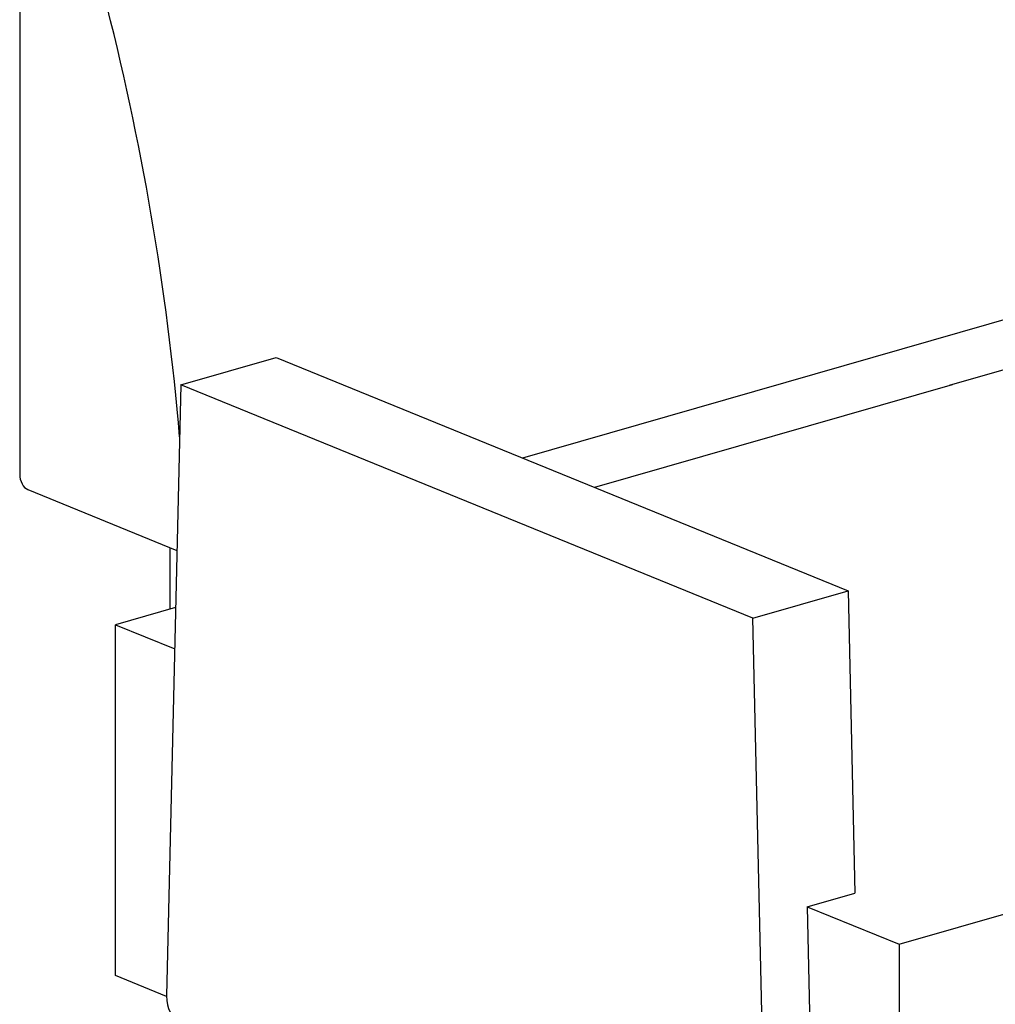
# Model space of a CAD drawing. Units: inches. Extents: x 6 to 117, y 3 to 91.
# Drawn here: x 27 to 47, y 38 to 57 of the extents above; entities that cross this region are included whole.
import ezdxf

# ---------------------------------------------------------------- set-up
doc = ezdxf.new("R2010")
doc.units = ezdxf.units.IN
doc.header["$LTSCALE"] = 11.111111
doc.header["$MEASUREMENT"] = 0
doc.layers.add('Visible (ANSI)', color=7, linetype='Continuous', lineweight=25)

msp = doc.modelspace()

# ---------------------------------------------------------------- linework, layer by layer
at = {"layer": 'Visible (ANSI)'}
for p, q in [((27.169, 58.342), (27.169, 48.213)), ((49.095, 51.94), (37.28, 48.542)), ((30.407, 50.013), (32.323, 50.562)), ((32.323, 50.562), (43.82, 45.876)), ((47.866, 50.578), (45.855, 50.001)), ((30.407, 50.013), (30.123, 37.737)), ((41.905, 45.326), (30.407, 50.013)), ((45.913, 50.018), (38.721, 47.954)), ((27.33, 47.912), (30.33, 46.689)), ((30.194, 45.506), (30.194, 46.745)), ((41.905, 45.326), (43.82, 45.876)), ((43.82, 45.876), (43.958, 39.8)), ((30.304, 45.538), (29.098, 45.192)), ((42.19, 32.818), (41.905, 45.326)), ((29.098, 45.192), (30.285, 44.708)), ((29.098, 38.144), (29.098, 45.192)), ((44.846, 38.773), (63.614, 44.159)), ((43.001, 39.525), (43.958, 39.8)), ((43.001, 39.525), (44.846, 38.773)), ((43.001, 39.525), (43.163, 32.382)), ((44.846, 38.773), (44.846, 31.725)), ((30.123, 37.726), (29.098, 38.144))]:
    msp.add_line(p, q, dxfattribs=at)
for centre, major_axis, ratio, start_param, end_param in [((9, 53.723), (-9.251, 32.233), 0.604023, 4.395046, 4.668433), ((27.33, 48.147), (-0.069, 0.24), 0.604023, 1.127242, 2.698039), ((30.698, 37.902), (0.311, 0.683), 0.707789, 2.114778, 3.170351)]:
    msp.add_ellipse(centre, major_axis=major_axis, ratio=ratio, start_param=start_param, end_param=end_param, dxfattribs=at)

doc.saveas('drawing.dxf')
